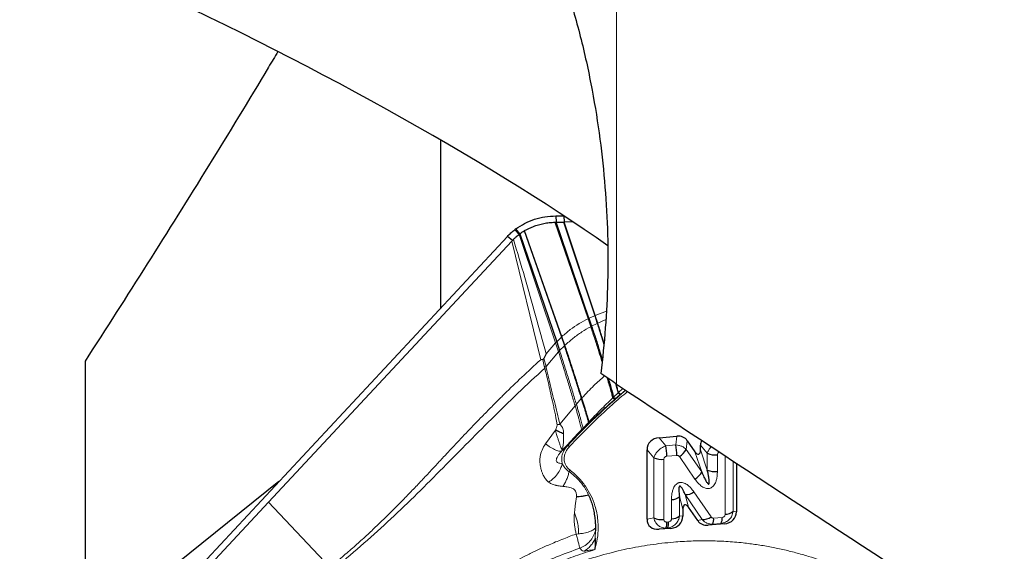
# Model space of a CAD drawing. Units: millimetres. Extents: x 15 to 204, y 6 to 291.
# Drawn here: x 27 to 41, y 83 to 91 of the extents above; entities that cross this region are included whole.
import ezdxf

# ---------------------------------------------------------------- set-up
doc = ezdxf.new("R2010")
doc.units = ezdxf.units.MM

msp = doc.modelspace()

# ---------------------------------------------------------------- linework, layer by layer
at = {"color": 8, "linetype": 'Continuous', "lineweight": 0}
for p, q in [((35.1165, 85.8242), (35.1165, 97.8956)), ((34.7157, 86.7458), (34.2486, 88.1035)), ((34.8086, 86.787), (34.368, 88.1056)), ((33.7439, 87.9318), (33.685, 87.9989)), ((33.7559, 87.9409), (33.6983, 88.009)), ((33.7439, 87.9318), (34.2588, 86.4065)), ((33.8154, 87.981), (34.3397, 86.4878)), ((33.8233, 87.9857), (34.3479, 86.4954)), ((34.0487, 86.1679), (33.6435, 87.8385)), ((34.9724, 86.8534), (34.8164, 86.7903)), ((34.728, 86.7513), (34.7157, 86.7458)), ((34.7157, 86.7458), (34.753, 86.6338)), ((34.728, 86.7513), (34.8086, 86.787)), ((34.7651, 86.6398), (34.8438, 86.6785)), ((34.8164, 86.7903), (34.8086, 86.787)), ((34.8086, 86.787), (34.8438, 86.6785)), ((34.8514, 86.682), (34.8164, 86.7903)), ((34.8514, 86.682), (34.9636, 86.7326)), ((34.1263, 86.2535), (34.2588, 86.4065)), ((34.2588, 86.4065), (34.2742, 86.4228)), ((34.2588, 86.4065), (34.3, 86.2795)), ((34.2742, 86.4228), (34.3397, 86.4878)), ((34.3397, 86.4878), (34.3479, 86.4954)), ((34.3397, 86.4878), (34.3817, 86.3636)), ((34.3479, 86.4954), (34.3899, 86.3715)), ((34.3, 86.2795), (34.1271, 86.0743)), ((34.3157, 86.2964), (34.3817, 86.3636)), ((34.0798, 86.1728), (34.098, 86.0773)), ((34.0922, 86.1846), (34.1271, 86.0743)), ((34.098, 86.0773), (34.1065, 86.0513)), ((34.1271, 86.0743), (34.098, 86.0773)), ((34.1271, 86.0572), (34.1065, 86.0513)), ((34.1271, 86.0743), (34.1271, 86.0572)), ((35.0731, 85.6419), (35.1363, 85.7021)), ((35.1363, 85.7021), (35.1423, 85.7078)), ((35.1423, 85.7078), (35.2048, 85.7659)), ((35.2415, 85.7416), (35.1739, 85.6855)), ((34.5503, 85.5422), (34.6203, 85.6218)), ((35.1677, 85.6802), (35.1026, 85.6238)), ((35.1739, 85.6855), (35.1677, 85.6802)), ((34.3194, 85.2608), (34.5327, 85.5216)), ((34.6448, 85.2071), (34.7205, 85.2867)), ((34.7345, 85.285), (34.6551, 85.2072)), ((34.7205, 85.2867), (34.7294, 85.296)), ((34.7205, 85.2867), (34.7345, 85.285)), ((34.7294, 85.296), (34.7438, 85.294)), ((34.7438, 85.294), (34.7345, 85.285)), ((34.2557, 85.1794), (34.115, 84.9852)), ((34.625, 85.1862), (34.6448, 85.2071)), ((34.625, 85.1862), (34.6345, 85.1868)), ((34.6551, 85.2072), (34.6345, 85.1868)), ((34.6448, 85.2071), (34.6551, 85.2072)), ((35.8086, 84.959), (35.7139, 85.0713)), ((35.9484, 84.9708), (35.9648, 85.0925)), ((36.0944, 84.9071), (36.1108, 85.0287)), ((34.4264, 84.959), (34.3481, 84.8884)), ((35.6386, 84.7886), (35.5439, 84.9009)), ((35.9484, 84.9708), (35.8086, 84.959)), ((36.3125, 84.5901), (36.0944, 84.9071)), ((36.2178, 84.8732), (36.3125, 84.5901)), ((36.3915, 84.8521), (36.2968, 84.9644)), ((36.3915, 84.6168), (36.2968, 84.8999)), ((35.6386, 84.7886), (35.6386, 83.9416)), ((35.7804, 84.7674), (35.7804, 83.9204)), ((35.9628, 84.8218), (35.8229, 84.81)), ((36.2173, 84.489), (35.9993, 84.8059)), ((36.3915, 84.8521), (36.3915, 84.6168)), ((36.5333, 84.8309), (36.5333, 84.5956)), ((36.6416, 83.993), (36.6416, 84.8173)), ((36.7548, 84.0357), (36.7548, 84.7428)), ((35.8879, 83.9294), (35.8879, 84.201)), ((36.0011, 83.9721), (36.0011, 84.2437)), ((36.0011, 84.2437), (36.0481, 84.0662)), ((36.1272, 84.0928), (36.0802, 84.2703)), ((36.0802, 84.2703), (36.3205, 83.9194)), ((36.2041, 84.3074), (36.4444, 83.9564)), ((30.2217, 84.1647), (31.086, 83.2492)), ((35.6386, 83.9416), (35.5439, 83.9238)), ((36.0011, 83.9721), (36.0481, 83.9663)), ((36.3205, 83.9194), (36.2563, 83.9042)), ((36.481, 83.9404), (36.5991, 83.9504)), ((36.7548, 84.0357), (36.8018, 84.0299)), ((35.8086, 83.7998), (35.7139, 83.7821)), ((35.8086, 83.7998), (35.8311, 83.8017)), ((35.8229, 83.8849), (35.8454, 83.8868)), ((35.8311, 83.8017), (35.8781, 83.7959)), ((36.4667, 83.8553), (36.4025, 83.8402)), ((36.4667, 83.8553), (36.5848, 83.8653)), ((36.5848, 83.8653), (36.6318, 83.8595)), ((34.5808, 83.7184), (34.5469, 83.716)), ((34.8188, 83.7593), (34.8172, 83.6558))]:
    msp.add_line(p, q, dxfattribs=at)
at = {"color": 7, "linetype": 'Continuous', "lineweight": 30}
for p, q in [((32.6424, 89.2604), (32.6424, 86.8961)), ((34.2615, 88.1935), (34.2643, 88.1037)), ((34.3743, 88.1955), (34.3781, 88.1058)), ((34.728, 86.7513), (34.2643, 88.1037)), ((34.5029, 88.1077), (34.3781, 88.1058)), ((34.8164, 86.7903), (34.3781, 88.1058)), ((33.7559, 87.9409), (34.2742, 86.4228)), ((33.8154, 87.981), (33.8233, 87.9857)), ((26.7232, 80.541), (33.5814, 87.9042)), ((30.2217, 84.1647), (33.6435, 87.8385)), ((33.6508, 87.8463), (33.5814, 87.9042)), ((33.6435, 87.8385), (33.6508, 87.8463)), ((33.6508, 87.8463), (33.6652, 87.8615)), ((34.728, 86.7513), (34.7651, 86.6398)), ((34.2742, 86.4228), (34.3157, 86.2964)), ((34.1263, 86.2535), (34.0922, 86.1846)), ((27.6424, 86.1496), (27.6424, 82.0649)), ((34.0798, 86.1728), (34.0487, 86.1679)), ((35.0633, 85.6326), (35.0731, 85.6419)), ((35.1026, 85.6238), (35.0926, 85.615)), ((34.2801, 85.2577), (34.3194, 85.2608)), ((35.7139, 85.0713), (35.9648, 85.0925)), ((36.1108, 85.0287), (36.2178, 84.8732)), ((35.5439, 83.9238), (35.5439, 84.9009)), ((36.2968, 84.8999), (36.2968, 84.9644)), ((36.8018, 84.7119), (36.8018, 84.0299)), ((30.368, 84.4542), (27.9241, 82.4928)), ((28.0956, 81.8821), (30.2217, 84.1647)), ((36.0481, 84.0662), (36.0481, 83.9663)), ((36.2563, 83.9042), (36.1272, 84.0928)), ((34.8189, 83.8002), (34.8188, 83.7593)), ((35.8781, 83.7959), (35.7139, 83.7821)), ((36.6318, 83.8595), (36.4025, 83.8402))]:
    msp.add_line(p, q, dxfattribs=at)
for centre, radius, start, end in [((34.3643, 87.1206), 1.1104, 126.85406, 127.71811), ((35.0223, 84.8083), 0.8007, 0.12376, 10.84986), ((35.162, 84.8201), 0.8007, 0.12424, 10.84938), ((35.8776, 85.0157), 0.2425, 300.0987, 333.38212), ((35.7499, 85.0484), 0.2826, 246.80676, 276.19861), ((36.5028, 85.1119), 0.2826, 246.80572, 276.20112), ((34.5484, 84.5337), 0.1161, 136.53178, 149.20025), ((36.5028, 84.8765), 0.2826, 246.80417, 276.2012), ((36.0956, 84.6988), 0.2425, 300.0987, 333.38212), ((35.8885, 84.371), 0.17, 269.81808, 311.51143), ((36.0891, 84.4662), 0.1961, 267.39661, 305.9186), ((35.7499, 84.2013), 0.2826, 246.80534, 276.20003), ((35.8885, 84.0994), 0.17, 269.81915, 311.51036), ((36.3294, 84.1153), 0.1961, 267.40046, 305.91475), ((36.3421, 83.92), 0.1404, 332.55566, 8.35215), ((36.4602, 83.93), 0.1404, 332.55802, 8.3498), ((36.6421, 84.163), 0.17, 269.81891, 311.5106), ((35.684, 83.8645), 0.1404, 332.5548, 8.35302), ((35.7065, 83.8664), 0.1404, 332.55802, 8.3498)]:
    msp.add_arc(centre, radius, start, end, dxfattribs=at)
at = {"color": 8, "linetype": 'Continuous', "lineweight": 0}
msp.add_arc((41.7249, 78.1167), 10.0042, 130.36734, 136.84778, dxfattribs=at)
at = {"color": 7, "linetype": 'Continuous', "lineweight": 30}
for centre, major_axis, ratio, start_param, end_param in [((29.8645, 89.4154), (6.9898, -3.5872), 0.1520726, 0.8282639, 1.8846609), ((7.6498, 112.2397), (64.7261, -46.7431), 0.0758139, 5.2046318, 5.3866711), ((35.7706, 84.868), (0.207, -0.1122), 0.8238988, 2.2433721, 3.5614904), ((35.9326, 84.8817), (0.1561, 0.1723), 0.7856163, 6.099493, 6.9831308), ((36.5235, 84.9315), (0.207, -0.1122), 0.8238988, 3.1942897, 3.5614904), ((36.2401, 84.9423), (-0.0304, 0.1015), 0.4712017, 2.1697056, 4.1455189), ((36.1048, 84.0236), (-0.0304, 0.1018), 0.4697922, 5.3109565, 7.2875869), ((35.7706, 83.9949), (0.1953, 0.1636), 0.7037153, 2.6089563, 3.9270746), ((35.8214, 83.9992), (0.207, -0.1122), 0.8238988, 5.3849647, 6.703083), ((36.4347, 84.0509), (0.1562, 0.1723), 0.7853608, 2.9565736, 3.8418413), ((36.5751, 84.0628), (0.207, -0.1122), 0.8238988, 5.3849647, 6.703083)]:
    msp.add_ellipse(centre, major_axis=major_axis, ratio=ratio, start_param=start_param, end_param=end_param, dxfattribs=at)
for points, knots in [([(34.4094, 91.401), (34.4906, 91.1526), (34.558, 90.9121), (34.6769, 90.4342), (34.7279, 90.1969), (34.8584, 89.4988), (34.917, 89.0463), (34.9883, 88.1506), (35.0005, 87.7079), (34.9792, 86.8303), (34.9452, 86.3961), (34.893, 85.9767)], [0, 0, 0, 0, 0.125, 0.125, 0.25, 0.25, 0.5, 0.5, 0.75, 0.75, 1, 1, 1, 1]), ([(30.3533, 90.5071), (30.3094, 90.433), (29.9892, 89.8924), (29.3787, 88.8945), (28.5201, 87.515), (27.935, 86.6047), (27.6424, 86.1496)], [0, 0, 0, 0, 0.05029071, 0.36685184, 0.68343358, 1, 1, 1, 1]), ([(33.6983, 88.009), (33.7392, 88.0366), (33.8221, 88.0925), (33.9619, 88.1482), (34.1095, 88.1849), (34.2104, 88.1906), (34.2615, 88.1935)], [0, 0, 0, 0, 0.2458828, 0.4987042, 0.7464508, 1, 1, 1, 1]), ([(34.2615, 88.1935), (34.2743, 88.1937), (34.3106, 88.1942), (34.3468, 88.1949), (34.3704, 88.1954)], [0, 0, 0, 0, 0.35094041, 1, 1, 1, 1]), ([(33.8233, 87.9857), (33.8638, 88.007), (33.9266, 88.0399), (34.0185, 88.0695), (34.0932, 88.0869), (34.1701, 88.0994), (34.2224, 88.1021), (34.2486, 88.1035)], [0, 0, 0, 0, 0.3075259, 0.4775386, 0.6488643, 0.8238228, 1, 1, 1, 1]), ([(34.2486, 88.1035), (34.25, 88.1035), (34.2528, 88.1036), (34.2581, 88.1037), (34.2619, 88.1037), (34.2643, 88.1037)], [0, 0, 0, 0, 0.2706843, 0.5413518, 1, 1, 1, 1]), ([(34.2643, 88.1037), (34.2768, 88.1039), (34.3114, 88.1043), (34.346, 88.1051), (34.368, 88.1056)], [0, 0, 0, 0, 0.363471, 1, 1, 1, 1]), ([(34.368, 88.1056), (34.3689, 88.1056), (34.3707, 88.1056), (34.3741, 88.1057), (34.3765, 88.1058), (34.3781, 88.1058)], [0, 0, 0, 0, 0.26369712, 0.52737663, 1, 1, 1, 1]), ([(33.5814, 87.9042), (33.5976, 87.9209), (33.6303, 87.9546), (33.6667, 87.9841), (33.685, 87.9989)], [0, 0, 0, 0, 0.4984208, 1, 1, 1, 1]), ([(33.6652, 87.8615), (33.6756, 87.8718), (33.7006, 87.8966), (33.7279, 87.9188), (33.7439, 87.9318)], [0, 0, 0, 0, 0.41497379, 1, 1, 1, 1]), ([(33.7439, 87.9318), (33.7454, 87.933), (33.7482, 87.9351), (33.7522, 87.9381), (33.7547, 87.94), (33.7559, 87.9409)], [0, 0, 0, 0, 0.388693, 0.6943589, 1, 1, 1, 1]), ([(33.7559, 87.9409), (33.7655, 87.948), (33.7849, 87.9621), (33.8053, 87.9747), (33.8154, 87.981)], [0, 0, 0, 0, 0.4993713, 1, 1, 1, 1]), ([(34.7651, 86.6398), (34.7841, 86.581), (34.8219, 86.4645), (34.8717, 86.3092), (34.9021, 86.2128), (34.9143, 86.1744)], [0, 0, 0, 0, 0.3797411, 0.7531257, 1, 1, 1, 1]), ([(34.0922, 86.1846), (34.0905, 86.1816), (34.0882, 86.1774), (34.0834, 86.1737), (34.081, 86.1731), (34.0798, 86.1728)], [0, 0, 0, 0, 0.5647101, 0.7904611, 1, 1, 1, 1]), ([(34.9825, 85.9147), (34.9883, 85.8959), (35.0043, 85.8444), (35.0261, 85.7681), (35.0473, 85.6909), (35.0582, 85.6514), (35.0633, 85.6326)], [0, 0, 0, 0, 0.16934543, 0.46462801, 0.74544449, 1, 1, 1, 1]), ([(34.9992, 85.9032), (35.0028, 85.8914), (35.0164, 85.8471), (35.0361, 85.7776), (35.0572, 85.7004), (35.068, 85.6608), (35.0731, 85.6419)], [0, 0, 0, 0, 0.1142743, 0.4289173, 0.7282957, 1, 1, 1, 1]), ([(34.3715, 85.1268), (34.353, 85.1339), (34.316, 85.1479), (34.2758, 85.1689), (34.2557, 85.1794)], [0, 0, 0, 0, 0.5013923, 1, 1, 1, 1]), ([(36.3125, 84.5901), (36.3229, 84.5657), (36.3411, 84.523), (36.368, 84.4701), (36.3873, 84.4386), (36.3996, 84.4246), (36.405, 84.4206), (36.4079, 84.4192), (36.4101, 84.4189), (36.4117, 84.4191), (36.4132, 84.4198), (36.4151, 84.4213), (36.4169, 84.4245), (36.4193, 84.4323), (36.4203, 84.4463), (36.4192, 84.4716), (36.4144, 84.5086), (36.4051, 84.559), (36.3963, 84.5962), (36.3915, 84.6168)], [0, 0, 0, 0, 0.1976928, 0.3446444, 0.4414287, 0.4716429, 0.4825553, 0.4910322, 0.49515, 0.4989496, 0.5027165, 0.5067501, 0.5164776, 0.5293756, 0.5663943, 0.6195549, 0.7163162, 0.8430654, 1, 1, 1, 1]), ([(36.0802, 84.2703), (36.0729, 84.2878), (36.0603, 84.3182), (36.0404, 84.3556), (36.0255, 84.3776), (36.0152, 84.3869), (36.0105, 84.3895), (36.0078, 84.3902), (36.0057, 84.3903), (36.0042, 84.39), (36.0027, 84.3894), (36.0007, 84.388), (35.9985, 84.3855), (35.9954, 84.3795), (35.9928, 84.369), (35.991, 84.3502), (35.9913, 84.3228), (35.9946, 84.2858), (35.9988, 84.2587), (36.0011, 84.2437)], [0, 0, 0, 0, 0.1978872, 0.3449212, 0.4416826, 0.4718484, 0.4827238, 0.4911666, 0.4952579, 0.4990366, 0.5027912, 0.5068166, 0.516543, 0.529449, 0.5664891, 0.6196611, 0.7164183, 0.8431332, 1, 1, 1, 1]), ([(34.7228, 84.2626), (34.7089, 84.2596), (34.6808, 84.2536), (34.6236, 84.2443), (34.5784, 84.2398), (34.5505, 84.237)], [0, 0, 0, 0, 0.2711013, 0.550823, 1, 1, 1, 1]), ([(34.7228, 84.2626), (34.7284, 84.2499), (34.7395, 84.2247), (34.7539, 84.1865), (34.7667, 84.1488), (34.7776, 84.1115), (34.787, 84.0747), (34.7987, 84.0211), (34.8097, 83.9529), (34.8174, 83.8732), (34.8184, 83.8234), (34.8189, 83.8002)], [0, 0, 0, 0, 0.0887222, 0.1751658, 0.2593361, 0.3412408, 0.4208976, 0.4983155, 0.6859924, 0.8531142, 1, 1, 1, 1]), ([(34.8172, 83.6558), (34.8171, 83.6303), (34.8167, 83.5789), (34.8129, 83.5244), (34.811, 83.497)], [0, 0, 0, 0, 0.4969342, 1, 1, 1, 1])]:
    msp.add_open_spline(points, degree=3, knots=knots, dxfattribs=at)
at = {"color": 8, "linetype": 'Continuous', "lineweight": 0}
for points, knots in [([(33.6652, 87.8615), (33.7192, 87.6838), (33.8272, 87.3284), (33.9762, 86.7908), (34.0763, 86.4326), (34.1263, 86.2535)], [0, 0, 0, 0, 0.3333929, 0.6666928, 1, 1, 1, 1]), ([(34.7157, 86.7458), (34.6728, 86.7234), (34.5857, 86.678), (34.4623, 86.5939), (34.3862, 86.5284), (34.3479, 86.4954)], [0, 0, 0, 0, 0.3254269, 0.6602452, 1, 1, 1, 1]), ([(34.8438, 86.6785), (34.8452, 86.6791), (34.8477, 86.6803), (34.8503, 86.6815), (34.8514, 86.682)], [0, 0, 0, 0, 0.5603006, 1, 1, 1, 1]), ([(34.8438, 86.6785), (34.8619, 86.6213), (34.893, 86.5231), (34.9238, 86.4244), (34.9367, 86.3831)], [0, 0, 0, 0, 0.5814838, 1, 1, 1, 1]), ([(34.8514, 86.682), (34.8694, 86.6251), (34.8987, 86.5324), (34.9277, 86.4392), (34.9389, 86.4033)], [0, 0, 0, 0, 0.6144164, 1, 1, 1, 1]), ([(34.3899, 86.3715), (34.4279, 86.4056), (34.5033, 86.4731), (34.6251, 86.561), (34.7108, 86.6098), (34.753, 86.6338)], [0, 0, 0, 0, 0.34089, 0.6755915, 1, 1, 1, 1]), ([(34.753, 86.6338), (34.7553, 86.6349), (34.7593, 86.637), (34.7633, 86.6389), (34.7651, 86.6398)], [0, 0, 0, 0, 0.5608139, 1, 1, 1, 1]), ([(34.753, 86.6338), (34.7722, 86.5748), (34.8102, 86.4578), (34.863, 86.2938), (34.8961, 86.1892), (34.9109, 86.1427)], [0, 0, 0, 0, 0.361434, 0.7167834, 1, 1, 1, 1]), ([(34.3157, 86.2964), (34.3127, 86.2933), (34.3075, 86.2876), (34.3023, 86.282), (34.3, 86.2795)], [0, 0, 0, 0, 0.560661, 1, 1, 1, 1]), ([(34.3, 86.2795), (34.3211, 86.2122), (34.363, 86.0789), (34.4238, 85.8824), (34.4805, 85.6958), (34.5158, 85.578), (34.5327, 85.5216)], [0, 0, 0, 0, 0.265683, 0.5260708, 0.7731996, 1, 1, 1, 1]), ([(34.3157, 86.2964), (34.3369, 86.2295), (34.3791, 86.0969), (34.4403, 85.9014), (34.4975, 85.7156), (34.5332, 85.5983), (34.5503, 85.5422)], [0, 0, 0, 0, 0.2656239, 0.5259707, 0.7731084, 1, 1, 1, 1]), ([(34.3817, 86.3636), (34.3832, 86.3651), (34.3859, 86.3677), (34.3887, 86.3703), (34.3899, 86.3715)], [0, 0, 0, 0, 0.5620555, 1, 1, 1, 1]), ([(34.3817, 86.3636), (34.4032, 86.2979), (34.4458, 86.1677), (34.5079, 85.9757), (34.566, 85.793), (34.6027, 85.6772), (34.6203, 85.6218)], [0, 0, 0, 0, 0.2653022, 0.5254273, 0.7726264, 1, 1, 1, 1]), ([(34.3899, 86.3715), (34.4114, 86.3059), (34.4541, 86.1761), (34.5162, 85.9845), (34.5744, 85.8021), (34.6111, 85.6865), (34.6287, 85.6311)], [0, 0, 0, 0, 0.2652602, 0.5253543, 0.7725614, 1, 1, 1, 1]), ([(31.0897, 83.2522), (31.147, 83.2996), (31.2597, 83.3929), (31.4227, 83.5346), (31.5783, 83.6746), (31.7293, 83.8155), (31.8851, 83.9655), (32.0347, 84.115), (32.1785, 84.2627), (32.3107, 84.4012), (32.4438, 84.5425), (32.5736, 84.6815), (32.695, 84.8118), (32.8351, 84.9618), (33.0027, 85.1398), (33.1581, 85.3016), (33.273, 85.4194), (33.3428, 85.4902), (33.4143, 85.5622), (33.4803, 85.628), (33.6027, 85.7489), (33.7882, 85.9282), (33.96, 86.0863), (34.0487, 86.1679)], [0, 0, 0, 0, 0.0533667, 0.1050217, 0.1551569, 0.2039602, 0.2537348, 0.3110663, 0.3565811, 0.4026549, 0.4494243, 0.4970268, 0.5401901, 0.5782926, 0.6455094, 0.717072, 0.7405258, 0.7644635, 0.7888994, 0.8138478, 0.8317392, 0.9131421, 1, 1, 1, 1]), ([(34.1065, 86.0513), (33.9798, 85.9334), (33.7263, 85.6976), (33.3567, 85.3351), (32.9923, 84.9697), (32.6315, 84.6033), (32.2699, 84.2392), (31.8993, 83.8849), (31.5184, 83.5405), (31.2545, 83.3209), (31.1225, 83.2111)], [0, 0, 0, 0, 0.12576492, 0.25148717, 0.37707885, 0.50230967, 0.62714881, 0.75163255, 0.87581559, 1, 1, 1, 1]), ([(34.1065, 86.0513), (34.1143, 86.0192), (34.1311, 85.9507), (34.1592, 85.8413), (34.1819, 85.7164), (34.2072, 85.6167), (34.223, 85.5448), (34.2316, 85.5056), (34.2398, 85.467), (34.2478, 85.4291), (34.2568, 85.3842), (34.2657, 85.337), (34.2738, 85.2924), (34.2783, 85.2676), (34.2801, 85.2577)], [0, 0, 0, 0, 0.1207542, 0.2581791, 0.4132344, 0.5849568, 0.6349718, 0.6843342, 0.7330106, 0.7809821, 0.8282593, 0.9040559, 0.9613555, 1, 1, 1, 1]), ([(34.3194, 85.2608), (34.3074, 85.3139), (34.2834, 85.4195), (34.2423, 85.5809), (34.1994, 85.7409), (34.1653, 85.9007), (34.1397, 86.0055), (34.1271, 86.0572)], [0, 0, 0, 0, 0.2051044, 0.4080783, 0.60858, 0.8068582, 1, 1, 1, 1]), ([(34.6287, 85.6311), (34.684, 85.6903), (34.7848, 85.7982), (34.8962, 85.8957), (34.9465, 85.9397)], [0, 0, 0, 0, 0.5483788, 1, 1, 1, 1]), ([(35.2709, 85.7221), (35.1993, 85.6613), (35.0198, 85.5086), (34.7459, 85.2502), (34.5507, 85.0473), (34.4529, 84.9457)], [0, 0, 0, 0, 0.248666, 0.6237177, 1, 1, 1, 1]), ([(35.1022, 85.8339), (35.1087, 85.8091), (35.1216, 85.7603), (35.1314, 85.7213), (35.1363, 85.7021)], [0, 0, 0, 0, 0.5077835, 1, 1, 1, 1]), ([(35.1115, 85.8276), (35.1169, 85.807), (35.1286, 85.7625), (35.1375, 85.727), (35.1423, 85.7078)], [0, 0, 0, 0, 0.4620254, 1, 1, 1, 1]), ([(35.1363, 85.7021), (35.144, 85.6954), (35.1594, 85.682), (35.165, 85.6808), (35.1677, 85.6802)], [0, 0, 0, 0, 0.5000675, 1, 1, 1, 1]), ([(35.1423, 85.7078), (35.1502, 85.7009), (35.1657, 85.6873), (35.1712, 85.6861), (35.1739, 85.6855)], [0, 0, 0, 0, 0.5089364, 1, 1, 1, 1]), ([(34.6203, 85.6218), (34.6219, 85.6235), (34.6247, 85.6267), (34.6275, 85.6298), (34.6287, 85.6311)], [0, 0, 0, 0, 0.5671078, 1, 1, 1, 1]), ([(34.6203, 85.6218), (34.6266, 85.6017), (34.639, 85.5622), (34.6559, 85.5064), (34.6712, 85.4548), (34.6847, 85.408), (34.6964, 85.3672), (34.7061, 85.3334), (34.7142, 85.3059), (34.7185, 85.293), (34.7205, 85.2867)], [0, 0, 0, 0, 0.1389253, 0.2736464, 0.4067417, 0.5375368, 0.6640684, 0.7843957, 0.8962811, 1, 1, 1, 1]), ([(34.6287, 85.6311), (34.635, 85.6111), (34.6474, 85.5717), (34.6644, 85.5161), (34.6797, 85.4646), (34.6933, 85.4179), (34.705, 85.377), (34.7148, 85.3431), (34.723, 85.3155), (34.7274, 85.3023), (34.7294, 85.296)], [0, 0, 0, 0, 0.1388982, 0.2735919, 0.4066417, 0.5373953, 0.6639082, 0.7842543, 0.8962163, 1, 1, 1, 1]), ([(34.7294, 85.296), (34.7816, 85.3505), (34.89, 85.4637), (35.0041, 85.5749), (35.0633, 85.6326)], [0, 0, 0, 0, 0.48104908, 1, 1, 1, 1]), ([(35.0926, 85.615), (35.0573, 85.5837), (34.9824, 85.5175), (34.8659, 85.4106), (34.7859, 85.3342), (34.7438, 85.294)], [0, 0, 0, 0, 0.297458, 0.6307814, 1, 1, 1, 1]), ([(35.0633, 85.6326), (35.0704, 85.627), (35.0844, 85.6158), (35.0899, 85.6153), (35.0926, 85.615)], [0, 0, 0, 0, 0.5001026, 1, 1, 1, 1]), ([(35.0732, 85.6419), (35.0803, 85.6362), (35.0945, 85.6247), (35.0999, 85.6241), (35.1026, 85.6238)], [0, 0, 0, 0, 0.50070514, 1, 1, 1, 1]), ([(34.5327, 85.5216), (34.536, 85.5255), (34.5419, 85.5323), (34.5477, 85.5392), (34.5503, 85.5422)], [0, 0, 0, 0, 0.5676411, 1, 1, 1, 1]), ([(34.5327, 85.5216), (34.5389, 85.5008), (34.551, 85.4597), (34.5674, 85.4021), (34.582, 85.3493), (34.5946, 85.3019), (34.6051, 85.2613), (34.6136, 85.2284), (34.6204, 85.2027), (34.6235, 85.1916), (34.625, 85.1862)], [0, 0, 0, 0, 0.1391467, 0.2741431, 0.4077214, 0.5389612, 0.6657183, 0.7857947, 0.8968231, 1, 1, 1, 1]), ([(34.5503, 85.5422), (34.5565, 85.5215), (34.5688, 85.4807), (34.5853, 85.4236), (34.6001, 85.371), (34.613, 85.3237), (34.6238, 85.2831), (34.6326, 85.2501), (34.6397, 85.224), (34.6432, 85.2126), (34.6448, 85.2071)], [0, 0, 0, 0, 0.13912518, 0.27407846, 0.40757343, 0.5387291, 0.6654412, 0.78556445, 0.89674738, 1, 1, 1, 1]), ([(34.2801, 85.2577), (34.2801, 85.2531), (34.2801, 85.2422), (34.2711, 85.2158), (34.2622, 85.1947), (34.2557, 85.1794)], [0, 0, 0, 0, 0.1648844, 0.3948302, 1, 1, 1, 1]), ([(34.2557, 85.1794), (34.2578, 85.171), (34.263, 85.1498), (34.2719, 85.1194), (34.2814, 85.0894), (34.2893, 85.0647), (34.2996, 85.0323), (34.3128, 84.9924), (34.3262, 84.95), (34.3384, 84.921), (34.3479, 84.907), (34.3508, 84.8987), (34.3505, 84.8931), (34.3488, 84.8898), (34.3481, 84.8884)], [0, 0, 0, 0, 0.0545763, 0.1378827, 0.2062089, 0.2674726, 0.3211868, 0.4566675, 0.6033911, 0.7386174, 0.8425027, 0.9100062, 0.9623537, 1, 1, 1, 1]), ([(34.3715, 85.1268), (34.3716, 85.1401), (34.3718, 85.1642), (34.3631, 85.2002), (34.347, 85.2271), (34.3315, 85.2474), (34.323, 85.2569), (34.3194, 85.2608)], [0, 0, 0, 0, 0.2796399, 0.5102281, 0.7608919, 0.902038, 1, 1, 1, 1]), ([(34.6345, 85.1868), (34.6041, 85.1562), (34.5473, 85.0991), (34.4695, 85.0184), (34.4044, 84.9495), (34.3656, 84.9074), (34.3481, 84.8884)], [0, 0, 0, 0, 0.3111443, 0.5815148, 0.8111173, 1, 1, 1, 1]), ([(34.3481, 84.8884), (34.3933, 84.938), (34.4839, 85.0373), (34.578, 85.1366), (34.625, 85.1862)], [0, 0, 0, 0, 0.4997297, 1, 1, 1, 1]), ([(34.3481, 84.8884), (34.3517, 84.8943), (34.3589, 84.9062), (34.3578, 84.9226), (34.3608, 84.9483), (34.3684, 84.9895), (34.369, 85.045), (34.3707, 85.0998), (34.3715, 85.1268)], [0, 0, 0, 0, 0.13094427, 0.26307949, 0.38485408, 0.50476354, 0.75561163, 1, 1, 1, 1]), ([(34.1598, 84.4473), (34.1464, 84.4599), (34.1191, 84.4854), (34.0933, 84.5235), (34.075, 84.5623), (34.0618, 84.6012), (34.0509, 84.6435), (34.0423, 84.6851), (34.0377, 84.7199), (34.037, 84.7504), (34.0386, 84.7788), (34.0451, 84.8277), (34.0642, 84.8994), (34.098, 84.9564), (34.115, 84.9852)], [0, 0, 0, 0, 0.11618863, 0.23465733, 0.31048099, 0.39323724, 0.48306509, 0.55352361, 0.60988605, 0.65173142, 0.69396073, 0.73687465, 0.86703095, 1, 1, 1, 1]), ([(34.115, 84.9852), (34.1277, 84.9758), (34.1535, 84.9569), (34.1912, 84.9326), (34.2275, 84.9121), (34.261, 84.8964), (34.2906, 84.8861), (34.3153, 84.8814), (34.335, 84.8817), (34.3438, 84.8862), (34.3481, 84.8884)], [0, 0, 0, 0, 0.1216595, 0.246983, 0.3747187, 0.503459, 0.6317313, 0.758089, 0.881219, 1, 1, 1, 1]), ([(34.3481, 84.8884), (34.3367, 84.8757), (34.3149, 84.8514), (34.289, 84.8135), (34.2741, 84.783), (34.2685, 84.7624), (34.2673, 84.7447), (34.2752, 84.7286), (34.294, 84.7174), (34.3202, 84.7102), (34.3412, 84.7065), (34.3522, 84.7045)], [0, 0, 0, 0, 0.1278561, 0.2446769, 0.3461374, 0.3907247, 0.4347025, 0.5365451, 0.6697295, 0.8276353, 1, 1, 1, 1]), ([(34.4264, 84.959), (34.4096, 84.9385), (34.377, 84.8988), (34.35, 84.8313), (34.3403, 84.7654), (34.3484, 84.7243), (34.3522, 84.7045)], [0, 0, 0, 0, 0.2744659, 0.5330779, 0.7752188, 1, 1, 1, 1]), ([(34.4529, 84.9457), (34.4412, 84.932), (34.4187, 84.9056), (34.3949, 84.8615), (34.3809, 84.8163), (34.3774, 84.7707), (34.3835, 84.7263), (34.4003, 84.6846), (34.4271, 84.646), (34.4515, 84.6247), (34.4641, 84.6136)], [0, 0, 0, 0, 0.133203, 0.2577135, 0.378135, 0.499527, 0.620019, 0.7401787, 0.8652749, 1, 1, 1, 1]), ([(34.4529, 84.9457), (34.4498, 84.948), (34.4435, 84.9526), (34.4357, 84.9572), (34.4296, 84.9596), (34.4275, 84.9592), (34.4264, 84.959)], [0, 0, 0, 0, 0.2499918, 0.4999972, 0.7500055, 1, 1, 1, 1]), ([(35.8086, 84.959), (35.7976, 84.9541), (35.7759, 84.9445), (35.7447, 84.9247), (35.7169, 84.9028), (35.6867, 84.8734), (35.6564, 84.8346), (35.6446, 84.8041), (35.6386, 84.7886)], [0, 0, 0, 0, 0.1429989, 0.2828217, 0.419626, 0.54416, 0.7675767, 1, 1, 1, 1]), ([(36.0944, 84.9071), (36.0856, 84.9153), (36.068, 84.9319), (36.0324, 84.951), (35.9922, 84.965), (35.963, 84.9689), (35.9484, 84.9708)], [0, 0, 0, 0, 0.2498584, 0.4996033, 0.749544, 1, 1, 1, 1]), ([(36.4485, 84.9449), (36.4477, 84.9441), (36.433, 84.9299), (36.4096, 84.8979), (36.3976, 84.8676), (36.3915, 84.8521)], [0, 0, 0, 0, 0.0263661, 0.503561, 1, 1, 1, 1]), ([(36.5623, 84.8699), (36.5606, 84.8696), (36.556, 84.8686), (36.5495, 84.864), (36.5414, 84.8568), (36.5345, 84.8454), (36.5337, 84.8359), (36.5333, 84.8309)], [0, 0, 0, 0, 0.0940942, 0.2596815, 0.4282914, 0.6997427, 1, 1, 1, 1]), ([(35.8229, 84.81), (35.8166, 84.8089), (35.8072, 84.8073), (35.7966, 84.8006), (35.7886, 84.7933), (35.7817, 84.7819), (35.7808, 84.7724), (35.7804, 84.7674)], [0, 0, 0, 0, 0.2803513, 0.4118803, 0.5458319, 0.7614736, 1, 1, 1, 1]), ([(35.9993, 84.8059), (35.9971, 84.8086), (35.9929, 84.8138), (35.9841, 84.8191), (35.9739, 84.8221), (35.9665, 84.8219), (35.9628, 84.8218)], [0, 0, 0, 0, 0.25909696, 0.50055245, 0.74169102, 1, 1, 1, 1]), ([(34.1598, 84.4473), (34.1828, 84.4631), (34.229, 84.4948), (34.2856, 84.559), (34.3294, 84.6301), (34.3447, 84.6801), (34.3522, 84.7045)], [0, 0, 0, 0, 0.2515403, 0.506923, 0.7586947, 1, 1, 1, 1]), ([(34.3522, 84.7045), (34.3624, 84.6851), (34.3848, 84.6424), (34.4261, 84.6106), (34.4487, 84.5932)], [0, 0, 0, 0, 0.4538557, 1, 1, 1, 1]), ([(34.3623, 84.3867), (34.3716, 84.4019), (34.3902, 84.4324), (34.4141, 84.4843), (34.4343, 84.5382), (34.4439, 84.575), (34.4487, 84.5932)], [0, 0, 0, 0, 0.2529509, 0.506223, 0.7563236, 1, 1, 1, 1]), ([(34.4487, 84.5932), (34.4719, 84.5755), (34.5146, 84.543), (34.5674, 84.4927), (34.6048, 84.4517), (34.6317, 84.4178), (34.6529, 84.3883), (34.6733, 84.357), (34.6927, 84.3236), (34.7092, 84.292), (34.7188, 84.2713), (34.7228, 84.2626)], [0, 0, 0, 0, 0.2002557, 0.3679088, 0.5027241, 0.5839146, 0.6676961, 0.7540479, 0.8429491, 0.9343749, 1, 1, 1, 1]), ([(34.4641, 84.6136), (34.5043, 84.5794), (34.5838, 84.5117), (34.6807, 84.3912), (34.7583, 84.2589), (34.8084, 84.1311), (34.8385, 84.0136), (34.8539, 83.9096), (34.8591, 83.7884), (34.8496, 83.6497), (34.8239, 83.548), (34.811, 83.497)], [0, 0, 0, 0, 0.1262481, 0.250105, 0.3739126, 0.5000175, 0.5848747, 0.6695379, 0.7547324, 0.8770806, 1, 1, 1, 1]), ([(36.5333, 84.5956), (36.5327, 84.5757), (36.5315, 84.5382), (36.5225, 84.4852), (36.5086, 84.4417), (36.4909, 84.4075), (36.4703, 84.3823), (36.4493, 84.3675), (36.4312, 84.36), (36.4141, 84.3555), (36.3925, 84.3543), (36.3671, 84.3591), (36.3408, 84.3698), (36.3048, 84.3913), (36.2609, 84.4302), (36.2327, 84.4682), (36.2173, 84.489)], [0, 0, 0, 0, 0.1145606, 0.2152357, 0.3036008, 0.3685086, 0.4244974, 0.4752121, 0.5001512, 0.525609, 0.5672573, 0.6128127, 0.6646342, 0.7243392, 0.8487951, 1, 1, 1, 1]), ([(34.1598, 84.4473), (34.1721, 84.4386), (34.197, 84.4206), (34.2339, 84.408), (34.2563, 84.4023), (34.2614, 84.4011), (34.2732, 84.3985), (34.2933, 84.3946), (34.3246, 84.3898), (34.3488, 84.3878), (34.3623, 84.3867)], [0, 0, 0, 0, 0.2604447, 0.532584, 0.5481609, 0.5716091, 0.6028753, 0.7072139, 0.8364423, 1, 1, 1, 1]), ([(34.3623, 84.3867), (34.3811, 84.3849), (34.4144, 84.3818), (34.4593, 84.3723), (34.4937, 84.3598), (34.5209, 84.3436), (34.5393, 84.3212), (34.5482, 84.2982), (34.551, 84.2776), (34.5516, 84.2612), (34.5516, 84.2482), (34.5511, 84.2405), (34.5509, 84.2381), (34.5506, 84.2373), (34.5506, 84.237)], [0, 0, 0, 0, 0.2015638, 0.3582919, 0.4926385, 0.5977454, 0.7013785, 0.8052613, 0.8584825, 0.9188612, 0.9751082, 0.9915638, 0.9967768, 1, 1, 1, 1]), ([(35.8879, 84.201), (35.8886, 84.221), (35.8897, 84.2586), (35.8988, 84.3117), (35.9126, 84.3553), (35.9303, 84.3896), (35.9509, 84.4148), (35.9719, 84.4297), (35.9899, 84.4372), (36.0071, 84.4417), (36.0287, 84.4429), (36.0542, 84.438), (36.0806, 84.4272), (36.1165, 84.4056), (36.1605, 84.3664), (36.1887, 84.3283), (36.2041, 84.3074)], [0, 0, 0, 0, 0.11459434, 0.21529251, 0.30365408, 0.36850971, 0.42442629, 0.47503322, 0.49990551, 0.52529176, 0.56692994, 0.61249806, 0.66437435, 0.72418886, 0.84869224, 1, 1, 1, 1]), ([(34.5506, 84.237), (34.5458, 84.1963), (34.539, 84.1387), (34.5298, 84.0685), (34.5258, 84.0361), (34.5239, 84.0196), (34.5237, 84.0151), (34.5237, 84.0137), (34.5238, 84.0133), (34.5238, 84.0132)], [0, 0, 0, 0, 0.5481488, 0.77559937, 0.93779334, 0.98186633, 0.99417594, 0.99788846, 1, 1, 1, 1]), ([(34.5234, 84.0132), (34.5221, 83.9949), (34.5194, 83.9596), (34.5194, 83.9085), (34.522, 83.8618), (34.528, 83.8172), (34.5364, 83.7685), (34.5431, 83.7351), (34.5469, 83.716)], [0, 0, 0, 0, 0.1800895, 0.3474799, 0.5025947, 0.6404777, 0.7951204, 1, 1, 1, 1]), ([(34.5808, 83.7184), (34.5804, 83.75), (34.5797, 83.8096), (34.5665, 83.8918), (34.5462, 83.958), (34.5311, 83.9952), (34.5238, 84.0132)], [0, 0, 0, 0, 0.323565, 0.60978, 0.8105437, 1, 1, 1, 1]), ([(35.6386, 83.9416), (35.6419, 83.9297), (35.6485, 83.9062), (35.6653, 83.875), (35.6856, 83.8491), (35.7148, 83.8236), (35.7557, 83.8021), (35.7907, 83.8006), (35.8086, 83.7998)], [0, 0, 0, 0, 0.1430027, 0.2828208, 0.4196281, 0.5441645, 0.7675758, 1, 1, 1, 1]), ([(35.7804, 83.9204), (35.7811, 83.9146), (35.782, 83.9061), (35.7883, 83.8968), (35.7956, 83.8901), (35.8073, 83.8848), (35.8175, 83.8849), (35.8229, 83.8849)], [0, 0, 0, 0, 0.2803577, 0.4118917, 0.5458477, 0.7614647, 1, 1, 1, 1]), ([(35.8311, 83.8017), (35.8525, 83.8061), (35.8951, 83.815), (35.9483, 83.8541), (35.9877, 83.9076), (35.9966, 83.9506), (36.0011, 83.9721)], [0, 0, 0, 0, 0.2501015, 0.49948349, 0.7491208, 1, 1, 1, 1]), ([(35.8454, 83.8868), (35.8518, 83.888), (35.8611, 83.8896), (35.8718, 83.8963), (35.8798, 83.9036), (35.8867, 83.915), (35.8875, 83.9245), (35.8879, 83.9294)], [0, 0, 0, 0, 0.28035756, 0.41187531, 0.54584815, 0.76146832, 1, 1, 1, 1]), ([(36.3205, 83.9194), (36.3306, 83.9087), (36.3502, 83.888), (36.3868, 83.8676), (36.4258, 83.8553), (36.453, 83.8553), (36.4667, 83.8553)], [0, 0, 0, 0, 0.2603483, 0.5049939, 0.751444, 1, 1, 1, 1]), ([(36.4444, 83.9564), (36.4466, 83.9537), (36.4508, 83.9485), (36.4596, 83.9432), (36.4698, 83.9402), (36.4772, 83.9404), (36.481, 83.9404)], [0, 0, 0, 0, 0.25914325, 0.50053449, 0.74164975, 1, 1, 1, 1]), ([(36.5848, 83.8653), (36.6061, 83.8697), (36.6488, 83.8785), (36.702, 83.9177), (36.7413, 83.9711), (36.7503, 84.0141), (36.7548, 84.0357)], [0, 0, 0, 0, 0.2501047, 0.4994838, 0.7491209, 1, 1, 1, 1]), ([(36.5991, 83.9504), (36.6054, 83.9515), (36.6148, 83.9532), (36.6255, 83.9598), (36.6334, 83.9672), (36.6404, 83.9786), (36.6412, 83.988), (36.6416, 83.993)], [0, 0, 0, 0, 0.280351, 0.4118773, 0.5458372, 0.7614602, 1, 1, 1, 1]), ([(34.8189, 83.8002), (34.8069, 83.7896), (34.7826, 83.7681), (34.7179, 83.7423), (34.6478, 83.7257), (34.5991, 83.7204), (34.5808, 83.7184)], [0, 0, 0, 0, 0.2701855, 0.5504926, 0.8308036, 1, 1, 1, 1]), ([(32.6152, 82.6063), (32.6539, 82.6382), (32.7374, 82.707), (32.8758, 82.8136), (33.0366, 82.9306), (33.2215, 83.0561), (33.3587, 83.1422), (33.4382, 83.1898), (33.4516, 83.1978), (33.4662, 83.2064), (33.4819, 83.2157), (33.4988, 83.2256), (33.5262, 83.2415), (33.566, 83.2643), (33.6374, 83.3044), (33.7382, 83.3591), (33.8681, 83.426), (34.0136, 83.4965), (34.1735, 83.5687), (34.3529, 83.644), (34.4803, 83.6913), (34.5469, 83.716)], [0, 0, 0, 0, 0.0676079, 0.1459675, 0.2350886, 0.334991, 0.4457031, 0.452076, 0.4590407, 0.4665978, 0.4747473, 0.483489, 0.4928237, 0.5171718, 0.5448148, 0.6023798, 0.6704762, 0.7401922, 0.8183378, 0.9049333, 1, 1, 1, 1]), ([(34.6003, 83.5159), (34.5977, 83.5257), (34.5924, 83.5458), (34.5804, 83.5912), (34.5653, 83.6477), (34.5531, 83.6931), (34.5469, 83.716)], [0, 0, 0, 0, 0.2327945, 0.479857, 0.7372697, 1, 1, 1, 1]), ([(34.6003, 83.5159), (34.6258, 83.5284), (34.6773, 83.5535), (34.7414, 83.6123), (34.7918, 83.6817), (34.8099, 83.7338), (34.8188, 83.7593)], [0, 0, 0, 0, 0.2486357, 0.503233, 0.7561388, 1, 1, 1, 1]), ([(34.655, 83.4724), (34.6721, 83.4831), (34.7065, 83.5045), (34.7513, 83.5487), (34.7897, 83.5991), (34.8082, 83.6371), (34.8173, 83.6558)], [0, 0, 0, 0, 0.2521516, 0.5056938, 0.7563162, 1, 1, 1, 1]), ([(32.54, 75.8338), (32.4799, 75.8856), (32.36, 75.989), (32.1935, 76.1554), (32.0379, 76.3293), (31.894, 76.5116), (31.7616, 76.702), (31.6409, 76.9005), (31.5344, 77.1018), (31.4419, 77.3044), (31.3631, 77.507), (31.296, 77.714), (31.2339, 77.9505), (31.1825, 78.2171), (31.1487, 78.5144), (31.1384, 78.79), (31.1454, 79.0419), (31.1644, 79.2689), (31.1961, 79.4959), (31.2373, 79.706), (31.2846, 79.8987), (31.3355, 80.0738), (31.3938, 80.2474), (31.4597, 80.4195), (31.5542, 80.6394), (31.6855, 80.9032), (31.8645, 81.2049), (32.0663, 81.4945), (32.2908, 81.7718), (32.5135, 82.0105), (32.7259, 82.2134), (32.9219, 82.3832), (33.1258, 82.5431), (33.3375, 82.6931), (33.5572, 82.8331), (33.7847, 82.9632), (34.0139, 83.0803), (34.2432, 83.1845), (34.4712, 83.2761), (34.7029, 83.3572), (34.9662, 83.4364), (35.2615, 83.5085), (35.5884, 83.5671), (35.8897, 83.602), (36.1635, 83.6187), (36.4091, 83.6219), (36.6535, 83.6134), (36.8786, 83.5946), (37.0842, 83.5685), (37.2703, 83.5375), (37.4541, 83.4995), (37.6356, 83.4544), (37.8665, 83.3871), (38.1418, 83.2898), (38.4541, 83.1519), (38.7507, 82.9915), (39.0333, 82.8102), (39.207, 82.672), (39.2942, 82.6026)], [0, 0, 0, 0, 0.01727212, 0.03441767, 0.05148631, 0.06852817, 0.08559394, 0.10273364, 0.119997, 0.13608474, 0.1521401, 0.16820389, 0.1843176, 0.2062141, 0.22807427, 0.25000195, 0.26643329, 0.28282947, 0.29923459, 0.31569232, 0.32856684, 0.34141547, 0.35425899, 0.3671186, 0.38001529, 0.40413901, 0.4280615, 0.4519202, 0.47585374, 0.49999961, 0.51725934, 0.53439645, 0.55146079, 0.5685027, 0.58557275, 0.60272119, 0.61999778, 0.63608565, 0.65214088, 0.66820477, 0.68431842, 0.70621498, 0.7280751, 0.75000288, 0.76643421, 0.78283039, 0.79923541, 0.81569305, 0.82856776, 0.84141631, 0.85425985, 0.86711945, 0.88001617, 0.90413423, 0.92805373, 0.95191246, 0.97584873, 1, 1, 1, 1]), ([(34.6003, 83.5159), (34.4907, 83.4767), (34.2714, 83.3982), (33.9519, 83.2555), (33.6412, 83.0954), (33.3417, 82.9165), (33.0532, 82.7214), (32.8724, 82.5777), (32.782, 82.5058)], [0, 0, 0, 0, 0.1667252, 0.3334267, 0.5001051, 0.6667602, 0.8333917, 1, 1, 1, 1]), ([(34.811, 83.497), (34.72, 83.4685), (34.5383, 83.4115), (34.2714, 83.3086), (34.0097, 83.1931), (33.7543, 83.0641), (33.5059, 82.9227), (33.2658, 82.769), (33.0337, 82.6041), (32.8869, 82.4848), (32.8134, 82.425)], [0, 0, 0, 0, 0.1252496, 0.2500574, 0.374836, 0.499999, 0.6250733, 0.7498225, 0.8746599, 1, 1, 1, 1]), ([(34.655, 83.4724), (34.6442, 83.478), (34.6208, 83.4901), (34.6075, 83.5069), (34.6003, 83.5159)], [0, 0, 0, 0, 0.4609424, 1, 1, 1, 1]), ([(34.811, 83.497), (34.7878, 83.4944), (34.7471, 83.4897), (34.6952, 83.481), (34.6666, 83.4749), (34.655, 83.4724)], [0, 0, 0, 0, 0.4386127, 0.7721647, 1, 1, 1, 1])]:
    msp.add_open_spline(points, degree=3, knots=knots, dxfattribs=at)
at = {"color": 7, "linetype": 'Continuous', "lineweight": 30}
msp.add_open_spline([(35.1165, 85.8242), (35.0426, 85.8732), (34.9681, 85.9239), (34.893, 85.9767)], degree=3, dxfattribs=at)

doc.saveas('drawing.dxf')
